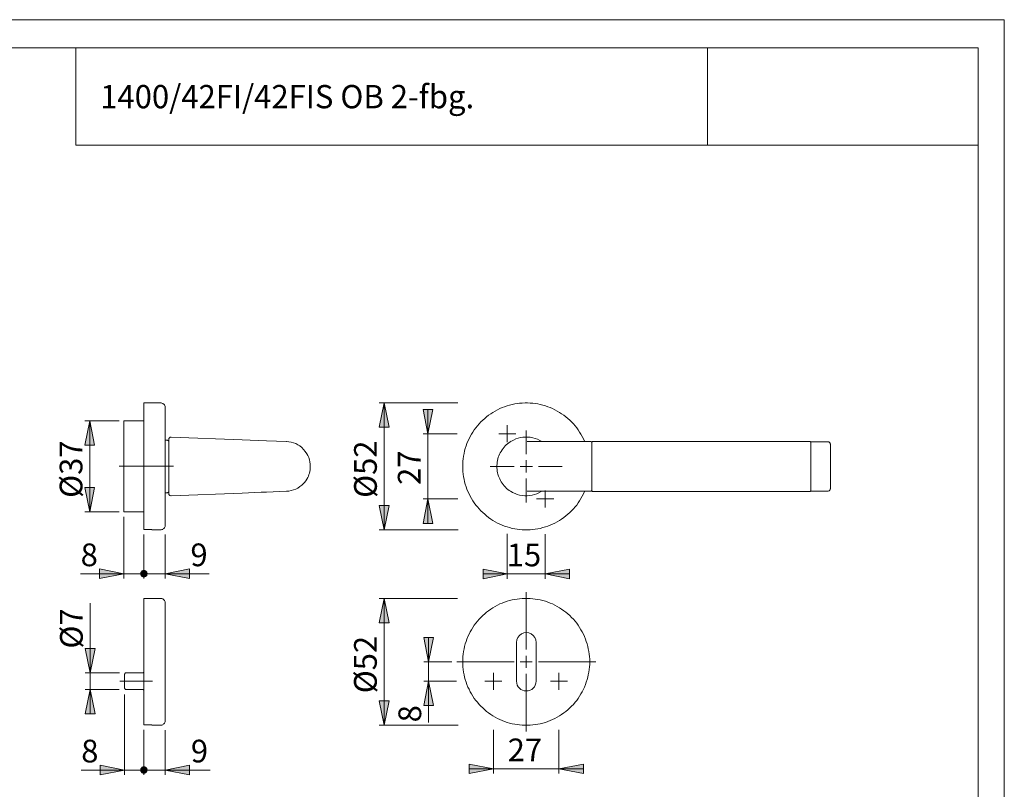
# Model space of a CAD drawing. Units: inches. Extents: x 0 to 420, y 0 to 309.
# Drawn here: x 218 to 420, y 139 to 297 of the extents above; entities that cross this region are included whole.
import ezdxf

# ---------------------------------------------------------------- set-up
doc = ezdxf.new("R2010")
doc.units = ezdxf.units.IN
doc.header["$MEASUREMENT"] = 0
for name, pattern in [('AI-Linetype-11', [19.05, 15.24, -1.27, 1.27, -1.27]), ('AI-Linetype-12', [19.05, 15.24, -1.27, 1.27, -1.27]), ('AI-Linetype-13', [19.05, 15.24, -1.27, 1.27, -1.27]), ('AI-Linetype-14', [19.05, 15.24, -1.27, 1.27, -1.27]), ('AI-Linetype-2', [19.05, 15.24, -1.27, 1.27, -1.27]), ('AI-Linetype-4', [19.05, 15.24, -1.27, 1.27, -1.27])]:
    doc.linetypes.add(name, pattern=pattern)
doc.layers.add('Ebene 1', color=7, linetype='Continuous')

# ---------------------------------------------------------------- blocks, each defined once
blk = doc.blocks.new('block 3')
at = {"layer": 'Ebene 1'}
h = blk.add_hatch(color=7, dxfattribs=at)
h.dxf.hatch_style = 2
h.paths.add_polyline_path([(292.56, 218.19), (293.55, 213.18), (291.54, 213.18)])
h = blk.add_hatch(color=7, dxfattribs=at)
h.dxf.hatch_style = 2
h.paths.add_polyline_path([(301.55, 211.84), (300.53, 216.85), (302.54, 216.85)])
h = blk.add_hatch(color=7, dxfattribs=at)
h.dxf.hatch_style = 2
h.paths.add_polyline_path([(232.06, 214.49), (233.04, 209.48), (231.03, 209.48)])
h = blk.add_hatch(color=7, dxfattribs=at)
h.dxf.hatch_style = 2
h.paths.add_polyline_path([(232.06, 195.79), (231.03, 200.8), (233.04, 200.8)])
h = blk.add_hatch(color=7, dxfattribs=at)
h.dxf.hatch_style = 2
h.paths.add_polyline_path([(301.55, 198.44), (302.54, 193.43), (300.53, 193.43)])
h = blk.add_hatch(color=7, dxfattribs=at)
h.dxf.hatch_style = 2
h.paths.add_polyline_path([(292.56, 192.09), (291.54, 197.1), (293.55, 197.1)])
h = blk.add_hatch(color=7, dxfattribs=at)
h.dxf.hatch_style = 2
h.paths.add_polyline_path([(242.46, 183.06), (242.5, 182.95), (242.53, 182.84), (242.57, 182.74), (242.64, 182.63), (242.71, 182.56), (242.82, 182.49), (242.92, 182.42), (243.03, 182.42), (243.13, 182.39), (243.28, 182.42), (243.38, 182.42), (243.49, 182.49), (243.56, 182.56), (243.66, 182.63), (243.73, 182.74), (243.77, 182.84), (243.8, 182.95), (243.8, 183.06), (243.8, 183.2), (243.77, 183.3), (243.73, 183.41), (243.66, 183.48), (243.56, 183.59), (243.49, 183.66), (243.38, 183.69), (243.28, 183.73), (243.13, 183.73), (243.03, 183.73), (242.92, 183.69), (242.82, 183.66), (242.71, 183.59), (242.64, 183.48), (242.57, 183.41), (242.53, 183.3), (242.5, 183.2)])
h.paths.add_polyline_path([(239.04, 183.06), (234.03, 182.07), (234.03, 184.08)])
h = blk.add_hatch(color=7, dxfattribs=at)
h.dxf.hatch_style = 2
h.paths.add_polyline_path([(243.8, 183.06), (243.8, 183.2), (243.77, 183.3), (243.73, 183.41), (243.66, 183.48), (243.56, 183.59), (243.49, 183.66), (243.38, 183.69), (243.28, 183.73), (243.13, 183.73), (243.03, 183.73), (242.92, 183.69), (242.82, 183.66), (242.71, 183.59), (242.64, 183.48), (242.57, 183.41), (242.53, 183.3), (242.5, 183.2), (242.46, 183.06), (242.5, 182.95), (242.53, 182.84), (242.57, 182.74), (242.64, 182.63), (242.71, 182.56), (242.82, 182.49), (242.92, 182.42), (243.03, 182.42), (243.13, 182.39), (243.28, 182.42), (243.38, 182.42), (243.49, 182.49), (243.56, 182.56), (243.66, 182.63), (243.73, 182.74), (243.77, 182.84), (243.8, 182.95)])
h = blk.add_hatch(color=7, dxfattribs=at)
h.dxf.hatch_style = 2
h.paths.add_polyline_path([(247.54, 183.06), (252.55, 184.08), (252.55, 182.07)])
h = blk.add_hatch(color=7, dxfattribs=at)
h.dxf.hatch_style = 2
h.paths.add_polyline_path([(317.85, 183.06), (312.88, 182.03), (312.88, 184.04)])
h = blk.add_hatch(color=7, dxfattribs=at)
h.dxf.hatch_style = 2
h.paths.add_polyline_path([(325.61, 183.06), (330.62, 184.04), (330.62, 182.03)])
h = blk.add_hatch(color=7, dxfattribs=at)
h.dxf.hatch_style = 2
h.paths.add_polyline_path([(292.56, 178.01), (293.55, 173), (291.54, 173)])
h = blk.add_hatch(color=7, dxfattribs=at)
h.dxf.hatch_style = 2
h.paths.add_polyline_path([(301.66, 164.96), (300.67, 169.97), (302.68, 169.97)])
h = blk.add_hatch(color=7, dxfattribs=at)
h.dxf.hatch_style = 2
h.paths.add_polyline_path([(232.13, 162.67), (231.1, 167.68), (233.12, 167.68)])
h = blk.add_hatch(color=7, dxfattribs=at)
h.dxf.hatch_style = 2
h.paths.add_polyline_path([(301.66, 160.97), (302.68, 155.96), (300.67, 155.96)])
h = blk.add_hatch(color=7, dxfattribs=at)
h.dxf.hatch_style = 2
h.paths.add_polyline_path([(232.13, 159.24), (233.12, 154.27), (231.1, 154.27)])
h = blk.add_hatch(color=7, dxfattribs=at)
h.dxf.hatch_style = 2
h.paths.add_polyline_path([(292.56, 151.91), (291.54, 156.92), (293.55, 156.92)])
h = blk.add_hatch(color=7, dxfattribs=at)
h.dxf.hatch_style = 2
h.paths.add_polyline_path([(239.15, 142.7), (234.14, 141.71), (234.14, 143.72)])
h = blk.add_hatch(color=7, dxfattribs=at)
h.dxf.hatch_style = 2
h.paths.add_polyline_path([(247.54, 142.7), (252.55, 143.72), (252.55, 141.71)])
h = blk.add_hatch(color=7, dxfattribs=at)
h.dxf.hatch_style = 2
h.paths.add_polyline_path([(315, 142.95), (309.99, 141.96), (309.99, 143.93)])
h = blk.add_hatch(color=7, dxfattribs=at)
h.dxf.hatch_style = 2
h.paths.add_polyline_path([(328.47, 142.95), (333.48, 143.93), (333.48, 141.96)])
h = blk.add_hatch(color=7, dxfattribs=at)
h.dxf.hatch_style = 2
h.paths.add_polyline_path([(243.8, 142.7), (243.8, 142.84), (243.77, 142.95), (243.73, 143.05), (243.66, 143.12), (243.56, 143.23), (243.49, 143.3), (243.38, 143.33), (243.28, 143.37), (243.13, 143.37), (243.03, 143.37), (242.92, 143.33), (242.82, 143.3), (242.71, 143.23), (242.64, 143.12), (242.57, 143.05), (242.53, 142.95), (242.5, 142.84), (242.46, 142.7), (242.5, 142.59), (242.53, 142.49), (242.57, 142.38), (242.64, 142.28), (242.71, 142.2), (242.82, 142.13), (242.92, 142.1), (243.03, 142.06), (243.13, 142.03), (243.28, 142.06), (243.38, 142.1), (243.49, 142.13), (243.56, 142.2), (243.66, 142.28), (243.73, 142.38), (243.77, 142.49), (243.8, 142.59)])
h = blk.add_hatch(color=7, dxfattribs=at)
h.dxf.hatch_style = 2
h.paths.add_polyline_path([(242.46, 142.7), (242.5, 142.59), (242.53, 142.49), (242.57, 142.38), (242.64, 142.28), (242.71, 142.2), (242.82, 142.13), (242.92, 142.1), (243.03, 142.06), (243.13, 142.03), (243.28, 142.06), (243.38, 142.1), (243.49, 142.13), (243.56, 142.2), (243.66, 142.28), (243.73, 142.38), (243.77, 142.49), (243.8, 142.59), (243.8, 142.7), (243.8, 142.84), (243.77, 142.95), (243.73, 143.05), (243.66, 143.12), (243.56, 143.23), (243.49, 143.3), (243.38, 143.33), (243.28, 143.37), (243.13, 143.37), (243.03, 143.37), (242.92, 143.33), (242.82, 143.3), (242.71, 143.23), (242.64, 143.12), (242.57, 143.05), (242.53, 142.95), (242.5, 142.84)])
at = {"layer": 'Ebene 1', "color": 7, "lineweight": 9}
for points in [[(243.13, 192.16), (243.13, 192.23), (243.13, 192.3), (243.13, 192.4), (243.13, 192.55), (243.13, 192.69), (243.13, 192.86), (243.13, 193.04), (243.13, 193.25), (243.13, 193.5), (243.13, 193.75), (243.13, 193.99), (243.13, 194.31), (243.13, 194.59), (243.13, 194.91), (243.13, 195.26), (243.13, 195.62), (243.13, 196), (243.13, 196.39), (243.13, 196.78), (243.13, 197.2), (243.13, 197.63), (243.13, 198.08), (243.13, 198.51), (243.13, 199), (243.13, 199.46), (243.13, 199.95), (243.13, 200.45), (243.13, 200.94), (243.13, 201.44), (243.13, 201.97), (243.13, 202.49), (243.13, 203.02), (243.13, 203.52), (243.13, 204.05), (243.13, 204.61), (243.13, 205.14), (243.13, 205.67), (243.13, 206.2), (243.13, 206.73), (243.13, 207.26), (243.13, 207.79), (243.13, 208.28), (243.13, 208.81), (243.13, 209.3), (243.13, 209.83), (243.13, 210.33), (243.13, 210.78), (243.13, 211.28), (243.13, 211.74), (243.13, 212.2), (243.13, 212.62), (243.13, 213.08), (243.13, 213.47), (243.13, 213.89), (243.13, 214.28), (243.13, 214.63), (243.13, 215.02), (243.13, 215.34), (243.13, 215.65), (243.13, 215.97), (243.13, 216.25), (243.13, 216.53), (243.13, 216.78), (243.13, 217.03), (243.13, 217.24), (243.13, 217.42), (243.13, 217.59), (243.13, 217.73), (243.13, 217.88), (243.13, 217.98), (243.13, 218.05), (243.13, 218.12), (243.13, 218.16), (243.13, 218.19)], [(246.56, 218.19), (243.13, 218.19)], [(247.54, 217.21), (247.54, 217.35), (247.51, 217.49), (247.44, 217.66), (247.37, 217.77), (247.26, 217.91), (247.12, 218.02), (247.02, 218.09), (246.84, 218.16), (246.7, 218.19), (246.56, 218.19)], [(247.54, 217.21), (247.54, 217.17), (247.54, 217.13), (247.54, 217.1), (247.54, 217.03), (247.54, 216.92), (247.54, 216.82), (247.54, 216.68), (247.54, 216.5), (247.54, 216.32), (247.54, 216.11), (247.54, 215.9), (247.54, 215.65), (247.54, 215.41), (247.54, 215.12), (247.54, 214.84), (247.54, 214.52), (247.54, 214.17), (247.54, 213.85), (247.54, 213.47), (247.54, 213.11), (247.54, 212.72), (247.54, 212.3), (247.54, 211.88), (247.54, 211.45), (247.54, 211.03), (247.54, 210.57), (247.54, 210.11), (247.54, 209.62), (247.54, 209.16), (247.54, 208.67), (247.54, 208.17), (247.54, 207.68), (247.54, 207.19), (247.54, 206.66), (247.54, 206.16), (247.54, 205.67), (247.54, 205.14)], [(292.56, 218.19), (293.55, 213.18), (291.54, 213.18), (292.56, 218.19)], [(307.69, 218.19), (291.54, 218.19)], [(292.56, 218.19), (293.55, 213.18), (291.54, 213.18)], [(292.56, 218.19), (292.56, 192.09)], [(301.55, 211.84), (300.53, 216.85), (302.54, 216.85), (301.55, 211.84)], [(301.55, 211.84), (300.53, 216.85), (302.54, 216.85)], [(301.55, 211.84), (301.55, 216.85)], [(308.68, 205.14), (308.68, 205.67), (308.72, 206.2), (308.79, 206.73), (308.86, 207.26), (308.96, 207.79), (309.07, 208.32), (309.21, 208.81), (309.39, 209.34), (309.56, 209.83), (309.77, 210.33), (309.99, 210.82), (310.23, 211.28), (310.48, 211.74), (310.76, 212.2), (311.04, 212.65), (311.36, 213.08), (311.71, 213.5), (312.07, 213.89), (312.42, 214.28), (312.81, 214.67), (313.2, 215.02), (313.58, 215.34), (314.01, 215.65), (314.47, 215.97), (314.89, 216.25), (315.38, 216.53), (315.84, 216.78), (316.3, 217.03), (316.79, 217.24), (317.29, 217.42), (317.82, 217.59), (318.31, 217.73), (318.84, 217.88), (319.37, 217.98), (319.86, 218.05), (320.39, 218.12), (320.92, 218.16), (321.49, 218.19), (322.02, 218.19), (322.54, 218.16), (323.07, 218.12), (323.6, 218.05), (324.13, 217.98), (324.63, 217.88), (325.16, 217.73), (325.68, 217.59), (326.18, 217.42), (326.67, 217.24), (327.17, 217.03), (327.62, 216.78), (328.12, 216.53), (328.58, 216.25), (329, 215.97), (329.46, 215.65), (329.88, 215.34), (330.27, 215.02), (330.69, 214.67), (331.05, 214.28), (331.43, 213.89), (331.79, 213.5), (332.11, 213.08), (332.42, 212.65), (332.7, 212.2), (332.99, 211.74), (333.27, 211.28), (333.48, 210.82), (333.73, 210.33), (333.73, 210.26)], [(232.06, 214.49), (233.04, 209.48), (231.03, 209.48), (232.06, 214.49)], [(238.05, 214.49), (231.03, 214.49)], [(232.06, 214.49), (233.04, 209.48), (231.03, 209.48)], [(232.06, 195.79), (232.06, 214.49)], [(239.04, 214.49), (239.04, 214.49), (239.04, 214.45), (239.04, 214.42), (239.04, 214.35), (239.04, 214.28), (239.04, 214.17), (239.04, 214.03), (239.04, 213.89), (239.04, 213.71), (239.04, 213.54), (239.04, 213.32), (239.04, 213.08), (239.04, 212.83), (239.04, 212.58), (239.04, 212.3), (239.04, 211.98), (239.04, 211.67), (239.04, 211.35), (239.04, 211), (239.04, 210.64), (239.04, 210.26), (239.04, 209.87), (239.04, 209.48), (239.04, 209.09), (239.04, 208.67), (239.04, 208.24), (239.04, 207.82), (239.04, 207.36), (239.04, 206.94), (239.04, 206.48), (239.04, 206.06), (239.04, 205.6), (239.04, 205.14)], [(243.13, 214.49), (239.04, 214.49)], [(317.85, 211.84), (317.85, 213.61)], [(321.73, 207.65), (321.73, 212.55)], [(248.04, 210.57), (247.54, 210.57)], [(248.25, 210.36), (248.04, 210.57)], [(248.25, 210.68), (248.25, 210.78), (248.28, 210.89), (248.32, 210.96), (248.39, 211.03), (248.46, 211.1), (248.57, 211.14), (248.67, 211.17), (248.78, 211.17)], [(248.25, 205.14), (248.25, 205.6), (248.25, 206.06), (248.25, 206.52), (248.25, 206.97), (248.25, 207.4), (248.25, 207.82), (248.25, 208.21), (248.25, 208.6), (248.25, 208.95), (248.25, 209.27), (248.25, 209.59), (248.25, 209.83), (248.25, 210.08), (248.25, 210.26), (248.25, 210.43), (248.25, 210.54), (248.25, 210.64), (248.25, 210.68)], [(272.45, 210.26), (268.39, 210.43), (263.38, 210.61), (248.78, 211.17)], [(307.52, 211.84), (300.53, 211.84)], [(301.55, 211.84), (301.55, 198.44)], [(317.85, 211.84), (316.12, 211.84)], [(317.85, 211.84), (319.62, 211.84)], [(317.85, 211.84), (317.85, 210.11)], [(324.94, 210.26), (324.52, 210.5), (324.06, 210.71), (323.57, 210.89), (323.11, 211.03), (322.58, 211.14), (322.09, 211.17), (321.56, 211.17), (321.06, 211.14), (320.57, 211.07), (320.08, 210.93), (319.58, 210.78), (319.12, 210.57), (318.7, 210.36)], [(272.45, 210.26), (272.45, 210.26), (272.56, 210.26), (272.98, 210.22), (273.44, 210.11), (273.9, 210.01), (274.36, 209.83), (274.78, 209.59), (275.2, 209.34), (275.59, 209.02), (275.98, 208.63), (276.33, 208.21), (276.65, 207.75), (276.86, 207.36), (277.04, 206.94), (277.18, 206.52), (277.28, 206.09), (277.35, 205.6), (277.35, 205.14)], [(318.63, 210.33), (318.45, 210.22), (318.17, 210.01), (317.89, 209.8), (317.64, 209.59), (317.39, 209.34), (317.18, 209.09), (316.97, 208.81), (316.76, 208.56), (316.58, 208.24), (316.41, 207.96), (316.23, 207.65), (316.12, 207.33), (315.98, 207.01), (315.91, 206.69), (315.81, 206.34), (315.77, 206.02), (315.74, 205.67), (315.7, 205.35), (315.7, 205.14)], [(321.95, 210.26), (321.95, 210.26), (322.16, 210.26)], [(322.16, 210.26), (334.96, 210.26)], [(334.96, 210.26), (335.03, 210.26), (335.07, 210.26), (335.1, 210.22), (335.14, 210.19), (335.17, 210.15), (335.21, 210.11), (335.21, 210.04), (335.24, 210.01)], [(335.24, 210.15), (335.39, 210.29)], [(335.24, 210.15), (335.24, 210.11), (335.24, 210.08), (335.24, 209.97), (335.24, 209.87), (335.24, 209.73), (335.24, 209.55), (335.24, 209.34), (335.24, 209.09), (335.24, 208.81), (335.24, 208.53), (335.24, 208.21), (335.24, 207.86), (335.24, 207.5), (335.24, 207.15), (335.24, 206.76), (335.24, 206.37), (335.24, 205.95), (335.24, 205.56), (335.24, 205.14)], [(335.39, 210.29), (380.08, 210.29)], [(380.08, 210.29), (380.22, 210.15)], [(380.22, 210.22), (380.22, 210.19), (380.22, 210.15), (380.22, 210.08), (380.22, 209.97), (380.22, 209.83), (380.22, 209.66), (380.22, 209.44), (380.22, 209.23), (380.22, 208.99), (380.22, 208.7), (380.22, 208.39), (380.22, 208.07), (380.22, 207.72), (380.22, 207.33), (380.22, 206.97), (380.22, 206.55), (380.22, 206.16), (380.22, 205.74), (380.22, 205.35), (380.22, 204.93), (380.22, 204.51), (380.22, 204.12), (380.22, 203.69), (380.22, 203.31), (380.22, 202.92), (380.22, 202.57), (380.22, 202.21), (380.22, 201.89), (380.22, 201.58), (380.22, 201.3), (380.22, 201.05), (380.22, 200.8), (380.22, 200.62), (380.22, 200.45), (380.22, 200.31), (380.22, 200.2), (380.22, 200.1), (380.22, 200.06)], [(380.22, 210.22), (383.72, 210.22)], [(383.72, 210.22), (383.82, 210.19), (383.93, 210.19), (384, 210.11), (384.07, 210.08), (384.14, 209.97), (384.18, 209.9), (384.21, 209.8), (384.25, 209.73)], [(384.25, 209.73), (384.25, 209.69), (384.25, 209.66), (384.25, 209.59), (384.25, 209.48), (384.25, 209.34), (384.25, 209.16), (384.25, 208.95), (384.25, 208.74), (384.25, 208.46), (384.25, 208.21), (384.25, 207.89), (384.25, 207.57), (384.25, 207.22), (384.25, 206.87), (384.25, 206.48), (384.25, 206.13), (384.25, 205.74), (384.25, 205.32), (384.25, 204.93), (384.25, 204.54), (384.25, 204.15), (384.25, 203.76), (384.25, 203.41), (384.25, 203.06), (384.25, 202.71), (384.25, 202.39), (384.25, 202.07), (384.25, 201.79), (384.25, 201.54), (384.25, 201.3), (384.25, 201.12), (384.25, 200.94), (384.25, 200.8), (384.25, 200.7), (384.25, 200.62), (384.25, 200.55)], [(239.04, 205.14), (239.04, 204.68), (239.04, 204.22), (239.04, 203.8), (239.04, 203.34), (239.04, 202.92), (239.04, 202.46), (239.04, 202.04), (239.04, 201.61), (239.04, 201.19), (239.04, 200.8), (239.04, 200.41), (239.04, 200.02), (239.04, 199.64), (239.04, 199.28), (239.04, 198.93), (239.04, 198.61), (239.04, 198.3), (239.04, 197.98), (239.04, 197.7), (239.04, 197.45), (239.04, 197.2), (239.04, 196.96), (239.04, 196.74), (239.04, 196.57), (239.04, 196.39), (239.04, 196.25), (239.04, 196.11), (239.04, 196), (239.04, 195.93), (239.04, 195.86), (239.04, 195.83), (239.04, 195.79)], [(247.54, 205.14), (247.54, 204.65), (247.54, 204.12), (247.54, 203.62), (247.54, 203.09), (247.54, 202.6), (247.54, 202.11), (247.54, 201.61), (247.54, 201.12), (247.54, 200.66), (247.54, 200.17), (247.54, 199.71), (247.54, 199.25), (247.54, 198.83), (247.54, 198.4), (247.54, 197.98), (247.54, 197.56), (247.54, 197.17), (247.54, 196.81), (247.54, 196.43), (247.54, 196.11), (247.54, 195.76), (247.54, 195.44), (247.54, 195.16), (247.54, 194.87), (247.54, 194.63), (247.54, 194.38), (247.54, 194.17), (247.54, 193.96), (247.54, 193.78), (247.54, 193.6), (247.54, 193.5), (247.54, 193.36), (247.54, 193.25), (247.54, 193.18), (247.54, 193.15), (247.54, 193.11), (247.54, 193.08)], [(248.25, 199.6), (248.25, 199.6), (248.25, 199.64), (248.25, 199.71), (248.25, 199.81), (248.25, 199.99), (248.25, 200.17), (248.25, 200.38), (248.25, 200.62), (248.25, 200.91), (248.25, 201.26), (248.25, 201.58), (248.25, 201.97), (248.25, 202.35), (248.25, 202.78), (248.25, 203.2), (248.25, 203.62), (248.25, 204.08), (248.25, 204.58), (248.25, 205.14)], [(277.35, 205.14), (277.35, 204.79), (277.32, 204.43), (277.25, 204.12), (277.18, 203.76), (277.07, 203.45), (276.97, 203.13), (276.82, 202.85), (276.65, 202.53), (276.44, 202.18), (276.19, 201.86), (275.91, 201.54), (275.59, 201.26), (275.2, 200.98), (274.78, 200.7), (274.36, 200.48), (273.9, 200.31), (273.44, 200.17), (272.98, 200.06), (272.56, 200.02), (272.45, 200.02)], [(333.73, 200.02), (333.73, 199.95), (333.48, 199.5), (333.27, 199), (332.99, 198.54), (332.7, 198.08), (332.42, 197.66), (332.11, 197.2), (331.79, 196.81), (331.43, 196.39), (331.05, 196), (330.69, 195.65), (330.27, 195.3), (329.88, 194.95), (329.46, 194.63), (329, 194.31), (328.58, 194.03), (328.12, 193.75), (327.62, 193.5), (327.17, 193.29), (326.67, 193.08), (326.18, 192.86), (325.68, 192.69), (325.16, 192.55), (324.63, 192.4), (324.13, 192.3), (323.6, 192.23), (323.07, 192.16), (322.54, 192.12), (322.02, 192.09), (321.49, 192.09), (320.92, 192.12), (320.39, 192.16), (319.86, 192.23), (319.37, 192.3), (318.84, 192.4), (318.31, 192.55), (317.82, 192.69), (317.29, 192.86), (316.79, 193.08), (316.3, 193.29), (315.84, 193.5), (315.38, 193.75), (314.89, 194.03), (314.47, 194.31), (314.01, 194.63), (313.58, 194.95), (313.2, 195.3), (312.81, 195.65), (312.42, 196), (312.07, 196.39), (311.71, 196.81), (311.36, 197.2), (311.04, 197.66), (310.76, 198.08), (310.48, 198.54), (310.23, 199), (309.99, 199.5), (309.77, 199.95), (309.56, 200.45), (309.39, 200.94), (309.21, 201.47), (309.07, 201.97), (308.96, 202.49), (308.86, 203.02), (308.79, 203.55), (308.72, 204.08), (308.68, 204.61), (308.68, 205.14)], [(319.23, 205.14), (314.32, 205.14)], [(315.7, 205.14), (315.7, 204.82), (315.74, 204.51), (315.77, 204.19), (315.84, 203.83), (315.91, 203.52), (316.02, 203.16), (316.16, 202.85), (316.3, 202.57), (316.44, 202.25), (316.62, 201.97), (316.79, 201.68), (317.01, 201.4), (317.22, 201.12), (317.46, 200.87), (317.71, 200.62), (317.99, 200.41), (318.24, 200.2), (318.52, 200.02), (318.84, 199.85), (318.88, 199.85)], [(321.73, 205.14), (320.5, 205.14)], [(321.73, 205.14), (321.73, 206.41)], [(321.73, 205.14), (323, 205.14)], [(321.73, 205.14), (321.73, 203.91)], [(324.24, 205.14), (329.14, 205.14)], [(335.24, 205.14), (335.24, 204.72), (335.24, 204.33), (335.24, 203.91), (335.24, 203.52), (335.24, 203.13), (335.24, 202.74), (335.24, 202.39), (335.24, 202.07), (335.24, 201.75), (335.24, 201.47), (335.24, 201.19), (335.24, 200.94), (335.24, 200.73), (335.24, 200.55), (335.24, 200.41), (335.24, 200.27), (335.24, 200.2), (335.24, 200.17), (335.24, 200.13)], [(321.73, 202.64), (321.73, 197.73)], [(232.06, 195.79), (231.03, 200.8), (233.04, 200.8), (232.06, 195.79)], [(232.06, 195.79), (231.03, 200.8), (233.04, 200.8)], [(384.25, 200.55), (384.21, 200.45), (384.18, 200.38), (384.14, 200.27), (384.07, 200.2), (384, 200.13), (383.93, 200.1), (383.82, 200.06), (383.72, 200.06)], [(247.54, 199.71), (248.04, 199.71)], [(248.04, 199.71), (248.25, 199.92)], [(248.78, 199.11), (248.67, 199.11), (248.57, 199.14), (248.46, 199.18), (248.39, 199.25), (248.32, 199.32), (248.28, 199.39), (248.25, 199.5), (248.25, 199.6)], [(248.78, 199.11), (263.38, 199.67), (267.26, 199.81), (268.39, 199.85), (272.45, 200.02)], [(301.55, 198.44), (302.54, 193.43), (300.53, 193.43), (301.55, 198.44)], [(307.69, 198.44), (300.53, 198.44)], [(301.55, 198.44), (302.54, 193.43), (300.53, 193.43)], [(301.55, 198.44), (301.55, 193.43)], [(318.88, 199.85), (318.95, 199.78), (319.44, 199.57), (319.9, 199.39), (320.39, 199.25), (320.89, 199.18), (321.42, 199.11), (321.91, 199.11), (322.4, 199.14), (322.93, 199.21), (323.43, 199.35), (323.89, 199.5), (324.34, 199.71), (324.8, 199.95), (324.94, 200.02)], [(322.16, 200.02), (321.95, 200.02)], [(334.96, 200.02), (322.16, 200.02)], [(325.61, 198.44), (323.85, 198.44)], [(325.61, 198.44), (325.61, 200.17)], [(325.61, 198.44), (327.38, 198.44)], [(325.61, 198.44), (325.61, 196.67)], [(335.24, 200.27), (335.21, 200.2), (335.21, 200.17), (335.17, 200.13), (335.14, 200.1), (335.1, 200.06), (335.07, 200.02), (335.03, 200.02), (334.96, 200.02)], [(335.39, 199.99), (335.24, 200.13)], [(380.08, 199.99), (335.39, 199.99)], [(380.22, 200.13), (380.08, 199.99)], [(383.72, 200.06), (380.22, 200.06)], [(292.56, 192.09), (291.54, 197.1), (293.55, 197.1), (292.56, 192.09)], [(292.56, 192.09), (291.54, 197.1), (293.55, 197.1)], [(238.05, 195.79), (231.03, 195.79)], [(239.04, 195.79), (243.13, 195.79)], [(239.04, 194.8), (239.04, 182.07)], [(246.56, 192.09), (246.7, 192.09), (246.84, 192.16), (247.02, 192.19), (247.12, 192.3), (247.26, 192.37), (247.37, 192.51), (247.44, 192.65), (247.51, 192.79), (247.54, 192.93), (247.54, 193.08)], [(244.76, 192.16), (243.13, 192.16)], [(243.13, 191.17), (243.13, 182.07)], [(244.76, 192.09), (244.76, 192.09), (244.76, 192.12), (244.76, 192.16)], [(244.76, 192.09), (246.56, 192.09)], [(247.54, 191.13), (247.54, 182.07)], [(307.76, 192.09), (291.54, 192.09)], [(317.85, 191.28), (317.85, 182.03)], [(325.61, 191.21), (325.61, 182.03)], [(239.04, 183.06), (230.16, 183.06)], [(239.04, 183.06), (234.03, 182.07), (234.03, 184.08), (239.04, 183.06)], [(239.04, 183.06), (234.03, 182.07), (234.03, 184.08)], [(239.04, 183.06), (243.13, 183.06)], [(243.8, 183.06), (243.8, 183.2), (243.77, 183.3), (243.73, 183.41), (243.66, 183.48), (243.56, 183.59), (243.49, 183.66), (243.38, 183.69), (243.28, 183.73), (243.13, 183.73), (243.03, 183.73), (242.92, 183.69), (242.82, 183.66), (242.71, 183.59), (242.64, 183.48), (242.57, 183.41), (242.53, 183.3), (242.5, 183.2), (242.46, 183.06), (242.5, 182.95), (242.53, 182.84), (242.57, 182.74), (242.64, 182.63), (242.71, 182.56), (242.82, 182.49), (242.92, 182.42), (243.03, 182.42), (243.13, 182.39), (243.28, 182.42), (243.38, 182.42), (243.49, 182.49), (243.56, 182.56), (243.66, 182.63), (243.73, 182.74), (243.77, 182.84), (243.8, 182.95), (243.8, 183.06), (243.13, 183.06)], [(242.46, 183.06), (242.5, 182.95), (242.53, 182.84), (242.57, 182.74), (242.64, 182.63), (242.71, 182.56), (242.82, 182.49), (242.92, 182.42), (243.03, 182.42), (243.13, 182.39), (243.28, 182.42), (243.38, 182.42), (243.49, 182.49), (243.56, 182.56), (243.66, 182.63), (243.73, 182.74), (243.77, 182.84), (243.8, 182.95), (243.8, 183.06), (243.8, 183.2), (243.77, 183.3), (243.73, 183.41), (243.66, 183.48), (243.56, 183.59), (243.49, 183.66), (243.38, 183.69), (243.28, 183.73), (243.13, 183.73), (243.03, 183.73), (242.92, 183.69), (242.82, 183.66), (242.71, 183.59), (242.64, 183.48), (242.57, 183.41), (242.53, 183.3), (242.5, 183.2), (242.46, 183.06), (243.13, 183.06)], [(243.13, 183.06), (247.54, 183.06)], [(247.54, 183.06), (252.55, 184.08), (252.55, 182.07), (247.54, 183.06)], [(247.54, 183.06), (252.55, 184.08), (252.55, 182.07)], [(247.54, 183.06), (256.59, 183.06)], [(317.85, 183.06), (312.88, 182.03), (312.88, 184.04), (317.85, 183.06)], [(317.85, 183.06), (312.88, 182.03), (312.88, 184.04)], [(317.85, 183.06), (312.88, 183.06)], [(317.85, 183.06), (325.61, 183.06)], [(325.61, 183.06), (330.62, 184.04), (330.62, 182.03), (325.61, 183.06)], [(325.61, 183.06), (330.62, 184.04), (330.62, 182.03)], [(325.61, 183.06), (330.62, 183.06)], [(232.13, 162.67), (232.13, 177.02)], [(243.13, 151.98), (243.13, 152.05), (243.13, 152.12), (243.13, 152.22), (243.13, 152.36), (243.13, 152.51), (243.13, 152.68), (243.13, 152.86), (243.13, 153.07), (243.13, 153.32), (243.13, 153.56), (243.13, 153.81), (243.13, 154.13), (243.13, 154.41), (243.13, 154.73), (243.13, 155.08), (243.13, 155.43), (243.13, 155.82), (243.13, 156.21), (243.13, 156.6), (243.13, 157.02), (243.13, 157.44), (243.13, 157.9), (243.13, 158.33), (243.13, 158.82), (243.13, 159.28), (243.13, 159.77), (243.13, 160.27), (243.13, 160.76), (243.13, 161.25), (243.13, 161.78), (243.13, 162.31), (243.13, 162.81), (243.13, 163.34), (243.13, 163.87), (243.13, 164.39), (243.13, 164.96), (243.13, 165.49), (243.13, 166.02), (243.13, 166.55), (243.13, 167.08), (243.13, 167.6), (243.13, 168.1), (243.13, 168.63), (243.13, 169.12), (243.13, 169.65), (243.13, 170.14), (243.13, 170.6), (243.13, 171.1), (243.13, 171.56), (243.13, 172.01), (243.13, 172.44), (243.13, 172.9), (243.13, 173.28), (243.13, 173.71), (243.13, 174.1), (243.13, 174.45), (243.13, 174.8), (243.13, 175.15), (243.13, 175.47), (243.13, 175.79), (243.13, 176.07), (243.13, 176.35), (243.13, 176.6), (243.13, 176.81), (243.13, 177.02), (243.13, 177.24), (243.13, 177.41), (243.13, 177.55), (243.13, 177.69), (243.13, 177.8), (243.13, 177.87), (243.13, 177.94), (243.13, 177.98), (243.13, 178.01)], [(246.56, 178.01), (243.13, 178.01)], [(247.54, 177.02), (247.54, 177.17), (247.51, 177.31), (247.44, 177.45), (247.37, 177.59), (247.26, 177.73), (247.12, 177.84), (247.02, 177.91), (246.84, 177.98), (246.7, 178.01), (246.56, 178.01)], [(247.54, 177.02), (247.54, 176.99), (247.54, 176.95), (247.54, 176.92), (247.54, 176.85), (247.54, 176.74), (247.54, 176.64), (247.54, 176.49), (247.54, 176.32), (247.54, 176.14), (247.54, 175.93), (247.54, 175.72), (247.54, 175.47), (247.54, 175.22), (247.54, 174.94), (247.54, 174.66), (247.54, 174.34), (247.54, 173.99), (247.54, 173.67), (247.54, 173.28), (247.54, 172.93), (247.54, 172.54), (247.54, 172.12), (247.54, 171.7), (247.54, 171.27), (247.54, 170.85), (247.54, 170.39), (247.54, 169.93), (247.54, 169.44), (247.54, 168.98), (247.54, 168.49), (247.54, 167.99), (247.54, 167.5), (247.54, 167), (247.54, 166.48), (247.54, 165.98), (247.54, 165.49), (247.54, 164.96)], [(292.56, 178.01), (293.55, 173), (291.54, 173), (292.56, 178.01)], [(307.62, 178.01), (291.54, 178.01)], [(292.56, 178.01), (293.55, 173), (291.54, 173)], [(292.56, 178.01), (292.56, 151.91)], [(308.68, 164.96), (308.68, 165.49), (308.72, 166.02), (308.79, 166.55), (308.86, 167.08), (308.96, 167.6), (309.07, 168.13), (309.21, 168.63), (309.39, 169.16), (309.56, 169.65), (309.77, 170.14), (309.99, 170.64), (310.23, 171.1), (310.48, 171.56), (310.76, 172.01), (311.04, 172.47), (311.36, 172.9), (311.71, 173.32), (312.07, 173.71), (312.42, 174.1), (312.81, 174.45), (313.2, 174.84), (313.58, 175.15), (314.01, 175.47), (314.47, 175.79), (314.89, 176.07), (315.38, 176.35), (315.84, 176.6), (316.3, 176.85), (316.79, 177.02), (317.29, 177.24), (317.82, 177.41), (318.31, 177.55), (318.84, 177.69), (319.37, 177.8), (319.86, 177.87), (320.39, 177.94), (320.92, 177.98), (321.49, 178.01), (322.02, 178.01), (322.54, 177.98), (323.07, 177.94), (323.6, 177.87), (324.13, 177.8), (324.63, 177.69), (325.16, 177.55), (325.68, 177.41), (326.18, 177.24), (326.67, 177.02), (327.17, 176.85), (327.62, 176.6), (328.12, 176.35), (328.58, 176.07), (329, 175.79), (329.46, 175.47), (329.88, 175.15), (330.27, 174.84), (330.69, 174.45), (331.05, 174.1), (331.43, 173.71), (331.79, 173.32), (332.11, 172.9), (332.42, 172.47), (332.7, 172.01), (332.99, 171.56), (333.27, 171.1), (333.48, 170.64), (333.73, 170.14), (333.9, 169.65), (334.08, 169.16), (334.26, 168.63), (334.4, 168.13), (334.5, 167.6), (334.61, 167.08), (334.68, 166.55), (334.75, 166.02), (334.79, 165.49), (334.79, 164.96), (334.79, 164.43), (334.75, 163.9), (334.68, 163.37), (334.61, 162.84), (334.5, 162.31), (334.4, 161.78), (334.26, 161.29), (334.08, 160.76), (333.9, 160.27), (333.73, 159.77), (333.48, 159.31), (333.27, 158.82), (332.99, 158.36), (332.7, 157.9), (332.42, 157.44), (332.11, 157.02), (331.79, 156.63), (331.43, 156.21), (331.05, 155.82), (330.69, 155.47), (330.27, 155.08), (329.88, 154.76), (329.46, 154.45), (329, 154.13), (328.58, 153.85), (328.12, 153.56), (327.62, 153.32), (327.17, 153.11), (326.67, 152.89), (326.18, 152.68), (325.68, 152.51), (325.16, 152.36), (324.63, 152.22), (324.13, 152.12), (323.6, 152.05), (323.07, 151.98), (322.54, 151.94), (322.02, 151.91), (321.49, 151.91), (320.92, 151.94), (320.39, 151.98), (319.86, 152.05), (319.37, 152.12), (318.84, 152.22), (318.31, 152.36), (317.82, 152.51), (317.29, 152.68), (316.79, 152.89), (316.3, 153.11), (315.84, 153.32), (315.38, 153.56), (314.89, 153.85), (314.47, 154.13), (314.01, 154.45), (313.58, 154.76), (313.2, 155.08), (312.81, 155.47), (312.42, 155.82), (312.07, 156.21), (311.71, 156.63), (311.36, 157.02), (311.04, 157.44), (310.76, 157.9), (310.48, 158.36), (310.23, 158.82), (309.99, 159.31), (309.77, 159.77), (309.56, 160.27), (309.39, 160.76), (309.21, 161.29), (309.07, 161.78), (308.96, 162.31), (308.86, 162.84), (308.79, 163.37), (308.72, 163.9), (308.68, 164.43), (308.68, 164.96)], [(301.66, 164.96), (300.67, 169.97), (302.68, 169.97), (301.66, 164.96)], [(301.66, 164.96), (300.67, 169.97), (302.68, 169.97)], [(301.66, 164.96), (301.66, 169.97)], [(319.75, 168.96), (319.75, 160.96)], [(323.75, 160.96), (323.75, 168.96)], [(232.13, 162.67), (231.1, 167.68), (233.12, 167.68), (232.13, 162.67)], [(232.13, 162.67), (231.1, 167.68), (233.12, 167.68)], [(321.75, 164.96), (321.75, 166.19)], [(247.54, 164.96), (247.54, 164.47), (247.54, 163.94), (247.54, 163.44), (247.54, 162.91), (247.54, 162.42), (247.54, 161.92), (247.54, 161.43), (247.54, 160.94), (247.54, 160.48), (247.54, 159.98), (247.54, 159.53), (247.54, 159.07), (247.54, 158.64), (247.54, 158.22), (247.54, 157.8), (247.54, 157.37), (247.54, 156.99), (247.54, 156.63), (247.54, 156.25), (247.54, 155.93), (247.54, 155.57), (247.54, 155.26), (247.54, 154.98), (247.54, 154.69), (247.54, 154.45), (247.54, 154.2), (247.54, 153.99), (247.54, 153.78), (247.54, 153.6), (247.54, 153.42), (247.54, 153.28), (247.54, 153.18), (247.54, 153.07), (247.54, 153), (247.54, 152.96), (247.54, 152.93), (247.54, 152.89)], [(306.42, 164.96), (300.67, 164.96)], [(301.66, 160.97), (301.66, 164.96)], [(321.75, 164.96), (320.48, 164.96)], [(321.75, 164.96), (322.99, 164.96)], [(321.75, 164.96), (321.75, 163.72)], [(238.12, 162.67), (231.1, 162.67)], [(232.13, 162.67), (232.13, 159.24)], [(239.39, 162.67), (239.15, 162.42)], [(239.15, 160.97), (239.15, 161.15), (239.15, 161.33), (239.15, 161.47), (239.15, 161.64), (239.15, 161.78), (239.15, 161.92), (239.15, 162.07), (239.15, 162.17), (239.15, 162.24), (239.15, 162.31), (239.15, 162.38), (239.15, 162.42)], [(242.89, 162.67), (239.39, 162.67)], [(243.13, 162.91), (243.13, 162.88), (243.13, 162.81), (243.1, 162.77), (243.06, 162.74), (243.03, 162.7), (242.99, 162.67), (242.96, 162.67), (242.89, 162.67)], [(315, 160.97), (315, 162.7)], [(328.47, 160.97), (328.47, 162.7)], [(239.15, 159.53), (239.15, 159.53), (239.15, 159.6), (239.15, 159.67), (239.15, 159.74), (239.15, 159.84), (239.15, 159.98), (239.15, 160.13), (239.15, 160.27), (239.15, 160.44), (239.15, 160.62), (239.15, 160.8), (239.15, 160.97)], [(301.66, 160.97), (302.68, 155.96), (300.67, 155.96), (301.66, 160.97)], [(307.41, 160.97), (300.67, 160.97)], [(301.66, 160.97), (302.68, 155.96), (300.67, 155.96)], [(301.66, 160.97), (301.66, 152.51)], [(315, 160.97), (313.23, 160.97)], [(315, 160.97), (316.72, 160.97)], [(315, 160.97), (315, 159.21)], [(328.47, 160.97), (326.74, 160.97)], [(328.47, 160.97), (330.24, 160.97)], [(328.47, 160.97), (328.47, 159.21)], [(232.13, 159.24), (233.12, 154.27), (231.1, 154.27), (232.13, 159.24)], [(238.09, 159.24), (231.1, 159.24)], [(232.13, 159.24), (233.12, 154.27), (231.1, 154.27)], [(232.13, 159.24), (232.13, 154.27)], [(239.15, 159.53), (239.39, 159.24)], [(239.15, 158.26), (239.15, 141.71)], [(239.39, 159.24), (242.89, 159.24)], [(242.89, 159.24), (242.96, 159.24), (242.99, 159.24), (243.03, 159.21), (243.06, 159.17), (243.1, 159.14), (243.13, 159.1), (243.13, 159.07), (243.13, 159)], [(292.56, 151.91), (291.54, 156.92), (293.55, 156.92), (292.56, 151.91)], [(292.56, 151.91), (291.54, 156.92), (293.55, 156.92)], [(244.76, 151.98), (243.13, 151.98)], [(244.76, 151.91), (244.76, 151.91), (244.76, 151.94), (244.76, 151.98)], [(244.76, 151.91), (246.56, 151.91)], [(246.56, 151.91), (246.7, 151.91), (246.84, 151.94), (247.02, 152.01), (247.12, 152.12), (247.26, 152.19), (247.37, 152.33), (247.44, 152.47), (247.51, 152.61), (247.54, 152.75), (247.54, 152.89)], [(307.73, 151.91), (291.54, 151.91)], [(243.13, 150.99), (243.13, 141.71)], [(247.54, 150.88), (247.54, 141.71)], [(315, 150.99), (315, 141.96)], [(328.47, 150.95), (328.47, 141.96)], [(239.15, 142.7), (234.14, 141.71), (234.14, 143.72), (239.15, 142.7)], [(239.15, 142.7), (234.14, 141.71), (234.14, 143.72)], [(247.54, 142.7), (252.55, 143.72), (252.55, 141.71), (247.54, 142.7)], [(247.54, 142.7), (252.55, 143.72), (252.55, 141.71)], [(315, 142.95), (309.99, 141.96), (309.99, 143.93), (315, 142.95)], [(315, 142.95), (309.99, 141.96), (309.99, 143.93)], [(328.47, 142.95), (333.48, 143.93), (333.48, 141.96), (328.47, 142.95)], [(328.47, 142.95), (333.48, 143.93), (333.48, 141.96)], [(239.15, 142.7), (230.28, 142.7)], [(239.15, 142.7), (243.13, 142.7)], [(243.8, 142.7), (243.8, 142.84), (243.77, 142.95), (243.73, 143.05), (243.66, 143.12), (243.56, 143.23), (243.49, 143.3), (243.38, 143.33), (243.28, 143.37), (243.13, 143.37), (243.03, 143.37), (242.92, 143.33), (242.82, 143.3), (242.71, 143.23), (242.64, 143.12), (242.57, 143.05), (242.53, 142.95), (242.5, 142.84), (242.46, 142.7), (242.5, 142.59), (242.53, 142.49), (242.57, 142.38), (242.64, 142.28), (242.71, 142.2), (242.82, 142.13), (242.92, 142.1), (243.03, 142.06), (243.13, 142.03), (243.28, 142.06), (243.38, 142.1), (243.49, 142.13), (243.56, 142.2), (243.66, 142.28), (243.73, 142.38), (243.77, 142.49), (243.8, 142.59), (243.8, 142.7), (243.13, 142.7)], [(242.46, 142.7), (242.5, 142.59), (242.53, 142.49), (242.57, 142.38), (242.64, 142.28), (242.71, 142.2), (242.82, 142.13), (242.92, 142.1), (243.03, 142.06), (243.13, 142.03), (243.28, 142.06), (243.38, 142.1), (243.49, 142.13), (243.56, 142.2), (243.66, 142.28), (243.73, 142.38), (243.77, 142.49), (243.8, 142.59), (243.8, 142.7), (243.8, 142.84), (243.77, 142.95), (243.73, 143.05), (243.66, 143.12), (243.56, 143.23), (243.49, 143.3), (243.38, 143.33), (243.28, 143.37), (243.13, 143.37), (243.03, 143.37), (242.92, 143.33), (242.82, 143.3), (242.71, 143.23), (242.64, 143.12), (242.57, 143.05), (242.53, 142.95), (242.5, 142.84), (242.46, 142.7), (243.13, 142.7)], [(243.13, 142.7), (247.54, 142.7)], [(247.54, 142.7), (256.76, 142.7)], [(315, 142.95), (309.99, 142.95)], [(315, 142.95), (328.47, 142.95)], [(328.47, 142.95), (333.48, 142.95)]]:
    blk.add_lwpolyline(points, dxfattribs=at)
at = {"layer": 'Ebene 1', "color": 7, "linetype": 'AI-Linetype-4', "lineweight": 9}
blk.add_lwpolyline([(249.22, 205.16), (238.1, 205.16)], dxfattribs=at)
at = {"layer": 'Ebene 1', "color": 7, "linetype": 'AI-Linetype-11', "lineweight": 9}
blk.add_lwpolyline([(321.75, 167.46), (321.75, 179.26)], dxfattribs=at)
at = {"layer": 'Ebene 1', "color": 7, "linetype": 'AI-Linetype-12', "lineweight": 9}
blk.add_lwpolyline([(319.25, 164.96), (307.45, 164.96)], dxfattribs=at)
at = {"layer": 'Ebene 1', "color": 7, "linetype": 'AI-Linetype-14', "lineweight": 9}
blk.add_lwpolyline([(324.25, 164.96), (336.05, 164.96)], dxfattribs=at)
at = {"layer": 'Ebene 1', "color": 7, "linetype": 'AI-Linetype-13', "lineweight": 9}
blk.add_lwpolyline([(321.75, 162.46), (321.75, 150.66)], dxfattribs=at)
at = {"layer": 'Ebene 1', "color": 7, "linetype": 'AI-Linetype-2', "lineweight": 9}
blk.add_lwpolyline([(238.19, 160.98), (244.91, 160.98)], dxfattribs=at)
at = {"layer": 'Ebene 1', "color": 7, "lineweight": 9}
for points, knots in [([(323.75, 168.96), (323.75, 169.67), (323.37, 170.33), (322.75, 170.69), (322.14, 171.05), (321.37, 171.05), (320.75, 170.69), (320.14, 170.33), (319.75, 169.67), (319.75, 168.96)], [0, 0, 0, 0, 1, 1, 1, 2, 2, 2, 3, 3, 3, 3]), ([(319.75, 160.96), (319.75, 159.85), (320.65, 158.96), (321.75, 158.96), (322.86, 158.96), (323.75, 159.85), (323.75, 160.96)], [0, 0, 0, 0, 1, 1, 1, 2, 2, 2, 2])]:
    blk.add_open_spline(points, degree=3, knots=knots, dxfattribs=at)
at = {"layer": 'Ebene 1', "color": 7, "attachment_point": 7, "rotation": 90}
for s, insert, char_height in [('\\fArial|b0|i0|c0|p34;\\W1;Ø37', (230.52, 198.67), 4.6698), ('\\fArial|b0|i0|c0|p34;\\W1;Ø52', (291.03, 198.67), 4.6698), ('\\fArial|b0|i0|c0|p34;\\W1.00024;27', (300.02, 201.34), 4.6702), ('\\fArial|b0|i0|c0|p34;\\W0.99978;Ø7', (230.59, 167.68), 4.6702), ('\\fArial|b0|i0|c0|p34;\\W1;Ø52', (291.02, 158.49), 4.6698), ('\\fArial|b0|i0|c0|p34;\\W1.00024;8', (300.15, 152.51), 4.6702)]:
    blk.add_mtext(s, dxfattribs=dict(at, insert=insert, char_height=char_height))
at = {"layer": 'Ebene 1', "color": 7, "char_height": 4.6702, "attachment_point": 7}
for s, insert in [('\\fArial|b0|i0|c0|p34;\\W1.00024;8', (230.16, 184.62)), ('\\fArial|b0|i0|c0|p34;\\W1.00024;9', (252.72, 184.62)), ('\\fArial|b0|i0|c0|p34;\\W1.00024;15', (317.74, 184.6)), ('\\fArial|b0|i0|c0|p34;\\W1.00024;8', (230.28, 144.27)), ('\\fArial|b0|i0|c0|p34;\\W1.00024;9', (252.81, 144.27)), ('\\fArial|b0|i0|c0|p34;\\W1.00024;27', (317.93, 144.51))]:
    blk.add_mtext(s, dxfattribs=dict(at, insert=insert))

msp = doc.modelspace()

# ---------------------------------------------------------------- linework, layer by layer
at = {"layer": 'Ebene 1', "color": 7, "lineweight": 9}
for points in [[(420, 0), (0, 0), (0, 297), (420, 297), (420, 0)], [(414.62, 291.18), (20.07, 291.18)], [(229.2, 291.18), (229.2, 271.18)], [(359, 291.18), (359, 271.18)], [(414.62, 291.18), (414.62, 6.31)], [(229.2, 271.18), (414.62, 271.18)]]:
    msp.add_lwpolyline(points, dxfattribs=at)

# ---------------------------------------------------------------- block references
at = {"layer": 'Ebene 1'}
msp.add_blockref('block 3', (0, 0), dxfattribs=at)

# ---------------------------------------------------------------- texts
at = {"layer": 'Ebene 1', "color": 7, "insert": (234.18, 278.78), "char_height": 4.7938, "attachment_point": 7}
msp.add_mtext('\\fArial|b0|i0|c0|p34;\\W0.97581;1400/42FI/42FIS OB 2-fbg.', dxfattribs=at)

doc.saveas('drawing.dxf')
